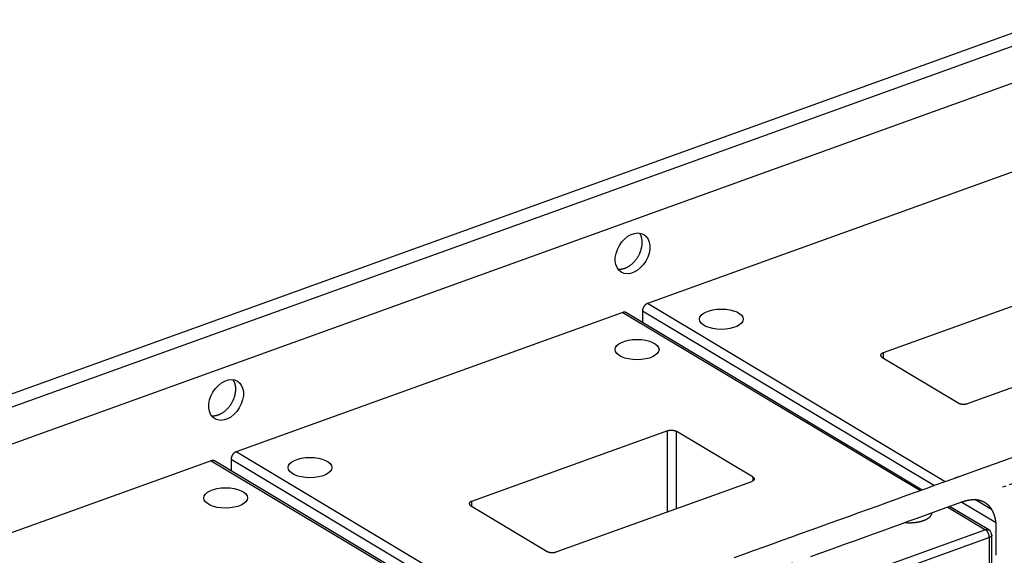
# Model space of a CAD drawing. Extents: x 10 to 415, y 0 to 297.
# Drawn here: x 288 to 366, y 126 to 169 of the extents above; entities that cross this region are included whole.
import ezdxf

# ---------------------------------------------------------------- set-up
doc = ezdxf.new("R2010")
doc.units = 0
doc.layers.add('204', color=7, linetype='CONTINUOUS')
doc.layers.add('214', color=7, linetype='CONTINUOUS')

# ---------------------------------------------------------------- blocks, each defined once
blk = doc.blocks.new('*E14581')
at = {"layer": '204', "color": 3, "linetype": 'CONTINUOUS'}
blk.add_circle((0, 0), 1, dxfattribs=at)
blk = doc.blocks.new('*E14728')
at = {"layer": '204', "color": 3, "linetype": 'CONTINUOUS'}
blk.add_circle((0, 0), 1, dxfattribs=at)
blk = doc.blocks.new('*E14732')
at = {"layer": '204', "color": 3, "linetype": 'CONTINUOUS'}
blk.add_circle((0, 0), 1, dxfattribs=at)
blk = doc.blocks.new('*E14829')
at = {"layer": '204', "color": 3, "linetype": 'CONTINUOUS'}
blk.add_circle((0, 0), 1, dxfattribs=at)
blk = doc.blocks.new('*E14857')
at = {"layer": '204', "color": 3, "linetype": 'CONTINUOUS'}
blk.add_circle((0, 0), 1, dxfattribs=at)
blk = doc.blocks.new('*E14948')
at = {"layer": '204', "color": 3, "linetype": 'CONTINUOUS'}
blk.add_circle((0, 0), 1, dxfattribs=at)

msp = doc.modelspace()

# ---------------------------------------------------------------- linework, layer by layer
at = {"layer": '204', "color": 3, "linetype": 'CONTINUOUS'}
for p, q in [((366.88527, 167.90616), (269.25288, 132.66946)), ((368.59789, 157.46209), (337.76661, 146.33471)), ((372.16523, 148.01797), (356.55195, 142.38295)), ((361.50357, 132.10924), (337.76661, 146.33471)), ((335.79024, 145.62142), (304.95896, 134.49404)), ((335.79024, 145.62142), (359.52721, 131.39595)), ((359.67352, 131.44876), (336.04772, 145.6076)), ((337.37178, 145.74936), (337.37274, 144.81353)), ((337.37178, 145.74936), (360.64754, 131.80029)), ((363.28838, 138.34584), (378.90166, 143.98086)), ((356.46288, 142.05679), (362.58691, 138.38668)), ((339.35758, 136.1773), (323.74431, 130.54228)), ((346.18308, 132.46635), (340.05906, 136.13645)), ((328.68208, 120.27687), (304.95896, 134.49404)), ((302.9826, 133.78074), (272.15131, 122.65337)), ((302.9826, 133.78074), (326.71956, 119.55528)), ((326.86588, 119.60809), (303.24007, 133.76693)), ((304.56414, 133.90869), (304.56509, 132.97286)), ((304.56414, 133.90869), (327.82606, 119.96792)), ((330.48073, 126.50517), (346.09401, 132.14019)), ((362.83425, 130.48981), (365.53337, 128.87224)), ((365.21186, 129.88688), (363.87838, 130.68603)), ((323.65524, 130.21612), (329.77926, 126.54601)), ((361.71391, 130.08547), (364.72626, 128.28018)), ((364.98374, 128.26637), (361.86023, 130.13827)), ((364.72626, 128.28018), (350.49643, 123.14447)), ((365.03291, 127.65399), (351.26384, 122.68456)), ((365.03929, 121.39227), (365.03291, 127.65399)), ((365.23339, 121.27594), (365.22671, 127.83799))]:
    msp.add_line(p, q, dxfattribs=at)
for points in [[(334.7266, 122.44512, 0.000000001), (333.40241, 121.9672)], [(350.78804, 126.14219, -0.000000008), (351.50183, 126.3998), (352.21569, 126.65744, -0.000000008), (352.92936, 126.91501), (353.64275, 127.17249), (354.35688, 127.43022), (355.07209, 127.68835), (355.78441, 127.94544), (356.49246, 128.20098), (357.21193, 128.46065), (357.9482, 128.72638), (358.63946, 128.97586, -0.000000002), (359.26439, 129.2014, -0.000000004), (360.06698, 129.49107, -0.000000005), (361.30316, 129.93722), (362.92203, 130.52149)], [(362.25154, 132.3792), (361.48696, 132.10325), (360.72238, 131.82731), (359.9578, 131.55136), (359.19322, 131.27541), (358.42863, 130.99947), (357.66405, 130.72352), (356.89947, 130.44757), (356.13489, 130.17163), (355.37031, 129.89568), (354.60573, 129.61973), (353.84115, 129.34379), (353.07656, 129.06784, -0.000000004), (352.31198, 128.79189), (351.5474, 128.51595), (350.78282, 128.24), (350.01824, 127.96405), (349.25366, 127.6881), (348.48907, 127.41216), (347.72449, 127.13621), (346.95991, 126.86026), (346.19532, 126.58432), (345.43075, 126.30837), (344.66619, 126.03243)], [(348.64678, 125.36938, -0.00000001), (349.36055, 125.62699)], [(374.89748, 86.662164, -0.000000013), (375.21964, 86.778436, -0.000000005), (375.51089, 86.883553)], [(343.65045, 123.56614, -0.000000013), (344.36421, 123.82375)], [(341.50916, 122.79332, -0.000000014), (342.22292, 123.05093, -0.000000013), (342.93668, 123.30854)], [(375.88495, 87.018553, -0.00000003), (376.46108, 87.226484, -0.000000015), (377.21557, 87.498788)], [(335.08531, 120.47487, -0.000000017), (335.79907, 120.73248, -0.000000017), (336.51283, 120.99008, -0.000000017), (337.22659, 121.24769, -0.000000016), (337.94035, 121.50529, -0.000000016), (338.65411, 121.7629)], [(375.56002, 137.16911, -0.000000027), (375.22735, 137.04904, -0.000000027), (374.89467, 136.92897, -0.000000027), (374.562, 136.80891, -0.000000028), (374.22933, 136.68884, -0.000000028), (373.89666, 136.56878, -0.000000029), (373.56399, 136.44871, -0.000000029), (373.23131, 136.32864, -0.000000029), (372.89864, 136.20858, -0.00000003), (372.56597, 136.08851, -0.00000003), (372.2333, 135.96845, -0.000000031), (371.90062, 135.84838, -0.000000031), (371.56795, 135.72831, -0.000000031), (371.23528, 135.60825, -0.000000032), (370.90261, 135.48818, -0.000000032), (370.56993, 135.36812, -0.000000032), (370.23726, 135.24805, -0.000000033), (369.90459, 135.12799, -0.000000033), (369.57191, 135.00792, -0.000000034), (369.23924, 134.88785, -0.000000034), (368.90657, 134.76779, -0.000000034), (368.5739, 134.64772, -0.000000035), (368.24123, 134.52766, -0.000000035), (367.90855, 134.40759, -0.000000036), (367.57583, 134.28751, -0.000000036), (367.2432, 134.16746, -0.000000036), (366.9107, 134.04746, -0.000000037), (366.57786, 133.92733, -0.000000038), (366.24451, 133.80702, -0.000000037), (365.91251, 133.6872, -0.000000035), (365.5825, 133.5681, -0.000000039), (365.24716, 133.44707, -0.000000047), (364.904, 133.32322, -0.000000036), (364.58182, 133.20694, -0.000000012), (364.29055, 133.10182, -0.000000052), (363.91647, 132.96681, -0.000000091), (363.34031, 132.75887, -0.000000045), (362.58578, 132.48655, -0.000000024)], [(374.21902, 86.417301, -0.000000015), (374.55433, 86.538319)], [(371.22779, 85.337731, -0.000000017), (371.56043, 85.457786)], [(370.22983, 84.977554, -0.000000018), (370.56248, 85.097613, -0.000000017), (370.89514, 85.217673)], [(375.21781, 134.97248, 0.000000038), (375.51116, 135.07835, 0.000000066), (375.96298, 135.24142, 0.000000032), (376.55468, 135.45498, 0.000000017)], [(369.23186, 84.617377, -0.000000018), (369.56452, 84.737436)], [(367.90125, 84.137141, -0.000000019), (368.2339, 84.2572, -0.000000019), (368.56656, 84.377259)], [(366.57063, 83.656904, -0.00000002), (366.90329, 83.776964, -0.00000002), (367.23594, 83.897023, -0.00000002), (367.56859, 84.017082)], [(363.9094, 82.69643), (364.24205, 82.816489, -0.000000021), (364.57471, 82.936549), (364.90736, 83.056608, -0.000000021), (365.24002, 83.176667, -0.000000021), (365.57267, 83.296727, -0.000000021), (365.90532, 83.416786), (366.23798, 83.536845)], [(366.64122, 131.87709, 0.000000024), (366.9021, 131.97124)], [(367.16298, 132.06539, 0.000000024), (367.42386, 132.15955)], [(368.2065, 132.44201, 0.000000025), (368.46738, 132.53617)], [(368.98914, 132.72448, 0.000000025), (369.25002, 132.81863)], [(369.5109, 132.91279, 0.000000026), (369.77179, 133.00694, 0.000000026), (370.03267, 133.1011, 0.000000026), (370.29355, 133.19525, 0.000000026), (370.55443, 133.28941, 0.000000026), (370.81531, 133.38356, 0.000000026), (371.07619, 133.47771, 0.000000026), (371.33707, 133.57187, 0.000000027), (371.59795, 133.66603, 0.000000027), (371.85883, 133.76018, 0.000000027), (372.1197, 133.85433, 0.000000027), (372.38059, 133.94849, 0.000000027), (372.64151, 134.04266, 0.000000027), (372.90235, 134.1368, 0.000000027), (373.1631, 134.23091)], [(373.42412, 134.32511, 0.000000029), (373.68552, 134.41946, 0.000000028), (373.94588, 134.51342, 0.000000026), (374.20467, 134.60682, 0.000000029), (374.46764, 134.70173, 0.000000035), (374.73675, 134.79886, 0.000000027), (374.9894, 134.89004)], [(335.40951, 149.08117), (335.47805, 149.07465, 0.017759932), (335.54841, 149.07279, 0.016878928), (335.6207, 149.07575, 0.016125938), (335.69454, 149.08345, 0.015860038), (335.7696, 149.09619, 0.01537912), (335.8455, 149.11377, 0.014809258), (335.92198, 149.13635, 0.014217991), (335.99864, 149.16365, 0.013702706), (336.07514, 149.19575, 0.013165644), (336.15115, 149.23228, 0.012649248), (336.22629, 149.27322, 0.012156688), (336.30027, 149.31816, 0.011683697), (336.37273, 149.36698, 0.011255258), (336.44344, 149.41923, 0.010827662), (336.51206, 149.47473, 0.010462722), (336.57844, 149.53301, 0.010084198), (336.64228, 149.59383, 0.009779449), (336.70349, 149.65675, 0.00944645), (336.76184, 149.72149, 0.009196546), (336.81731, 149.78765, 0.008906975), (336.86971, 149.85493, 0.008701578), (336.9191, 149.92297, 0.008443946), (336.96534, 149.99148, 0.008285721), (337.00855, 150.06019, 0.008070739), (337.04864, 150.12883, 0.007926093), (337.08573, 150.1971, 0.007722379), (337.11976, 150.2647, 0.007645319), (337.15107, 150.33181, 0.007402365), (337.17989, 150.39882, 0.007534304), (337.20678, 150.46694, 0.007734287), (337.23205, 150.5374, 0.007752446), (337.25552, 150.60993, 0.008178234), (337.27677, 150.68418, 0.008528579), (337.29566, 150.75994, 0.008872933), (337.31191, 150.83714, 0.009142289), (337.32541, 150.91547, 0.0095178), (337.33583, 150.99469, 0.010002179), (337.34304, 151.07457, 0.010722553), (337.34668, 151.15485, 0.010840245), (337.34694, 151.23485, 0.010569979), (337.34359, 151.3141, 0.012263155), (337.33582, 151.39358, 0.015546348), (337.32309, 151.47336, 0.012295024), (337.30875, 151.5478, 0.004168583), (337.29371, 151.61462, 0.018550223), (337.26533, 151.6944, 0.034984756), (337.21003, 151.80863, 0.018168878), (337.13065, 151.9531, 0.009696488)], [(337.7666, 146.33472), (337.74777, 146.32743, 0.012483818), (337.72869, 146.31899, 0.011453851), (337.70933, 146.30936, 0.010915014), (337.68979, 146.29855, 0.011028022), (337.67015, 146.2865, 0.010886643), (337.65049, 146.27326, 0.010703235), (337.63089, 146.25879, 0.010483896), (337.61144, 146.24315, 0.010383068), (337.59223, 146.22632, 0.010216982), (337.57336, 146.2084, 0.010112667), (337.55492, 146.18939, 0.009972079), (337.53699, 146.1694, 0.009886031), (337.51969, 146.14846, 0.009790685), (337.50307, 146.1267, 0.009740803), (337.48725, 146.10417, 0.009660828), (337.47226, 146.08101, 0.009575793), (337.45821, 146.05731, 0.009615572), (337.44511, 146.03318, 0.009749401), (337.43306, 146.00868, 0.009550444), (337.42206, 145.98408, 0.009042041), (337.41217, 145.95952, 0.009827278), (337.40335, 145.93464, 0.011459569), (337.39565, 145.90939, 0.009191214), (337.3891, 145.88573, 0.00405446), (337.38375, 145.8644, 0.012324653), (337.37924, 145.83812, 0.021497025), (337.37524, 145.79928, 0.011514183), (337.37179, 145.74937, 0.006479554)], [(336.04771, 145.60762), (336.04011, 145.61199, 0.008809058), (336.03238, 145.61608, 0.00886028), (336.0245, 145.61989, 0.008838729), (336.01649, 145.62342, 0.008771972), (336.00836, 145.62667, 0.008710581), (336.00012, 145.62963, 0.008632391), (335.99178, 145.63231, 0.008548335), (335.98333, 145.63471, 0.008444892), (335.9748, 145.63682, 0.008341721), (335.96619, 145.63866, 0.008219996), (335.95751, 145.64021, 0.008098689), (335.94877, 145.64148, 0.007957436), (335.93997, 145.64247, 0.007830097), (335.93114, 145.6432, 0.007692224), (335.92226, 145.64365, 0.007535883), (335.91336, 145.64384, 0.007341105), (335.90445, 145.64376, 0.007250611), (335.89551, 145.64343, 0.00721415), (335.88656, 145.64283, 0.006888127), (335.87765, 145.64201, 0.006333776), (335.86881, 145.64096, 0.006769197), (335.85985, 145.63963, 0.007753575), (335.85071, 145.638, 0.00587821), (335.84215, 145.63633, 0.002271161), (335.83442, 145.6347, 0.007804188), (335.82462, 145.63216, 0.012824175), (335.80969, 145.62766, 0.006241688), (335.79024, 145.62143, 0.003336208)], [(356.55194, 142.38294), (356.53344, 142.37593, 0.008643795), (356.51543, 142.3684, 0.008687068), (356.49791, 142.36032, 0.009094256), (356.48096, 142.35171, 0.010101257), (356.46474, 142.34257, 0.011070062), (356.44932, 142.33293, 0.012072436), (356.43483, 142.32278, 0.013210349), (356.42133, 142.31219, 0.014582838), (356.40896, 142.30115, 0.016091312), (356.39776, 142.28973, 0.017772616), (356.38785, 142.27796, 0.019605921), (356.37926, 142.26588, 0.021545474), (356.3721, 142.25354, 0.023572039), (356.36637, 142.241, 0.02551834), (356.36215, 142.22832, 0.027209338), (356.35942, 142.21555, 0.028363054), (356.35823, 142.20275, 0.029338779), (356.35854, 142.18998, 0.029883061), (356.36039, 142.17727, 0.028662549), (356.36363, 142.16474, 0.026042968), (356.36824, 142.15247, 0.026606894), (356.3744, 142.14029, 0.028448652), (356.38222, 142.12819, 0.020497856), (356.39037, 142.11699, 0.00845615), (356.39842, 142.10702, 0.024085988), (356.41091, 142.09516, 0.034407242), (356.43274, 142.07821, 0.01530122), (356.46289, 142.05678, 0.007876759)], [(302.99714, 137.38316), (303.06568, 137.37664, 0.017759932), (303.13604, 137.37478, 0.016878928), (303.20833, 137.37774, 0.016125938), (303.28217, 137.38544, 0.015860038), (303.35722, 137.39818, 0.01537912), (303.43313, 137.41576, 0.014809258), (303.5096, 137.43834, 0.014217991), (303.58627, 137.46564, 0.013702706), (303.66277, 137.49773, 0.013165644), (303.73878, 137.53426, 0.012649248), (303.81391, 137.57521, 0.012156688), (303.8879, 137.62014, 0.011683697), (303.96035, 137.66897, 0.011255258), (304.03107, 137.72122, 0.010827662), (304.09969, 137.77671, 0.010462722), (304.16607, 137.83499, 0.010084198), (304.2299, 137.89582, 0.009779449), (304.29112, 137.95874, 0.00944645), (304.34946, 138.02348, 0.009196546), (304.40494, 138.08963, 0.008906975), (304.45734, 138.15691, 0.008701578), (304.50673, 138.22495, 0.008443946), (304.55296, 138.29347, 0.008285721), (304.59618, 138.36218, 0.008070739), (304.63627, 138.43082, 0.007926093), (304.67336, 138.49908, 0.007722379), (304.70739, 138.56669, 0.007645319), (304.7387, 138.6338, 0.007402365), (304.76752, 138.7008, 0.007534304), (304.79441, 138.76893, 0.007734287), (304.81968, 138.83939, 0.007752446), (304.84315, 138.91191, 0.008178234), (304.86439, 138.98617, 0.008528579), (304.88329, 139.06193, 0.008872933), (304.89954, 139.13913, 0.009142289), (304.91304, 139.21746, 0.0095178), (304.92346, 139.29668, 0.010002179), (304.93066, 139.37655, 0.010722553), (304.93431, 139.45683, 0.010840245), (304.93457, 139.53683, 0.010569979), (304.93121, 139.61608, 0.012263155), (304.92345, 139.69557, 0.015546348), (304.91072, 139.77534, 0.012295024), (304.89638, 139.84978, 0.004168583), (304.88133, 139.91661, 0.018550223), (304.85295, 139.99639, 0.034984756), (304.79765, 140.11062, 0.018168878), (304.71827, 140.25509, 0.009696488)], [(362.58692, 138.38669), (362.60195, 138.37811, 0.011286076), (362.61812, 138.36974, 0.009994451), (362.63547, 138.36161, 0.009218359), (362.65396, 138.35375, 0.009043849), (362.67361, 138.34622, 0.008673187), (362.69433, 138.33907, 0.008311713), (362.71612, 138.33235, 0.007945462), (362.73889, 138.32609, 0.007703268), (362.7626, 138.32036, 0.007429065), (362.78715, 138.31517, 0.007226984), (362.81247, 138.31059, 0.007012968), (362.83844, 138.30661, 0.006858999), (362.86497, 138.30331, 0.006710239), (362.89192, 138.30066, 0.006609764), (362.9192, 138.29872, 0.006499248), (362.94667, 138.29747, 0.006399995), (362.97419, 138.29694, 0.006393851), (363.00168, 138.29711, 0.006461526), (363.02901, 138.29799, 0.006318933), (363.05596, 138.29952, 0.005982639), (363.08238, 138.30168, 0.006512635), (363.10859, 138.30457, 0.007622297), (363.13463, 138.30822, 0.006150712), (363.15873, 138.31203, 0.002725569), (363.1802, 138.31579, 0.00832652), (363.20572, 138.32162, 0.014800369), (363.24223, 138.3318, 0.008112205), (363.28838, 138.34585, 0.004626405)], [(339.3576, 136.17729), (339.37677, 136.18388, -0.008223248), (339.39693, 136.19013, -0.007435639), (339.41812, 136.19602, -0.007004465), (339.44026, 136.20152, -0.007015992), (339.46333, 136.20655, -0.006880268), (339.48724, 136.21111, -0.006737318), (339.51197, 136.21512, -0.006587151), (339.53739, 136.21857, -0.006526198), (339.56344, 136.2214, -0.006437958), (339.59001, 136.22362, -0.006400125), (339.617, 136.22516, -0.00635246), (339.64429, 136.22603, -0.006348713), (339.67177, 136.22619, -0.006352417), (339.6993, 136.22566, -0.006393743), (339.72677, 136.22441, -0.006429847), (339.75405, 136.22247, -0.006469062), (339.781, 136.21983, -0.006609189), (339.80754, 136.21652, -0.006826081), (339.83354, 136.21253, -0.00682929), (339.85883, 136.20796, -0.006602467), (339.88325, 136.20284, -0.007344969), (339.90709, 136.19704, -0.008805008), (339.93035, 136.19052, -0.007287109), (339.95165, 136.18407, -0.003276533), (339.97043, 136.17796, -0.010147997), (339.99201, 136.16939, -0.018781462), (340.02191, 136.15535, -0.010676395), (340.05906, 136.13644, -0.006195887)], [(304.95895, 134.49402), (304.94012, 134.48673, 0.01248428), (304.92103, 134.4783, 0.011454302), (304.90168, 134.46866, 0.010915466), (304.88214, 134.45786, 0.011028495), (304.8625, 134.44581, 0.010887125), (304.84284, 134.43257, 0.010703718), (304.82324, 134.4181, 0.010484375), (304.80379, 134.40246, 0.010383545), (304.78458, 134.38564, 0.01021745), (304.76571, 134.36772, 0.010113126), (304.74727, 134.34871, 0.009972525), (304.72934, 134.32872, 0.009886464), (304.71204, 134.30778, 0.009791101), (304.69542, 134.28602, 0.009741203), (304.6796, 134.26349, 0.009661208), (304.66461, 134.24034, 0.009576151), (304.65056, 134.21664, 0.00961591), (304.63746, 134.1925, 0.009749721), (304.62541, 134.16801, 0.009550731), (304.61441, 134.14341, 0.00904229), (304.60452, 134.11885, 0.00982752), (304.5957, 134.09397, 0.011459813), (304.588, 134.06873, 0.009191375), (304.58145, 134.04506, 0.004054522), (304.5761, 134.02373, 0.012324816), (304.57158, 133.99746, 0.021497168), (304.56759, 133.95861, 0.011514187), (304.56413, 133.9087, 0.006479536)], [(303.24009, 133.76692), (303.23249, 133.77129, 0.008809186), (303.22475, 133.77538, 0.008860628), (303.21688, 133.77919, 0.008839302), (303.20887, 133.78273, 0.008772752), (303.20074, 133.78598, 0.008711569), (303.19249, 133.78895, 0.008633567), (303.18414, 133.79162, 0.008549695), (303.1757, 133.79403, 0.008446412), (303.16717, 133.79614, 0.008343396), (303.15856, 133.79797, 0.0082218), (303.14987, 133.79952, 0.008100615), (303.14113, 133.80079, 0.007959459), (303.13233, 133.80179, 0.007832209), (303.1235, 133.80251, 0.007694404), (303.11462, 133.80296, 0.007538117), (303.10572, 133.80315, 0.007343362), (303.0968, 133.80307, 0.007252914), (303.08787, 133.80274, 0.007216504), (303.07892, 133.80215, 0.006890429), (303.07001, 133.80132, 0.00633593), (303.06116, 133.80027, 0.006771534), (303.0522, 133.79894, 0.007756286), (303.04306, 133.79731, 0.005880285), (303.0345, 133.79564, 0.002271965), (303.02677, 133.79401, 0.00780696), (303.01697, 133.79146, 0.012828742), (303.00204, 133.78697, 0.0062439), (302.98259, 133.78073, 0.003337386)], [(346.18309, 132.46636), (346.19724, 132.45746, -0.012092586), (346.21064, 132.4481, -0.012393089), (346.22327, 132.43826, -0.013213177), (346.23506, 132.42797, -0.014914578), (346.24586, 132.41725, -0.016583953), (346.25561, 132.40614, -0.018271512), (346.26419, 132.39466, -0.020097363), (346.27157, 132.38285, -0.022137141), (346.27762, 132.37074, -0.024133583), (346.28234, 132.35839, -0.02603986), (346.2856, 132.34585, -0.027631151), (346.28743, 132.33316, -0.028813217), (346.28773, 132.32039, -0.029378933), (346.28655, 132.30759, -0.029340404), (346.28381, 132.29482, -0.02849407), (346.2796, 132.28213, -0.027081292), (346.27387, 132.2696, -0.025524723), (346.2667, 132.25726, -0.023967212), (346.25807, 132.24517, -0.021409684), (346.2482, 132.2334, -0.018490623), (346.23714, 132.22204, -0.018190211), (346.22462, 132.21095, -0.018952845), (346.21055, 132.20012, -0.01348985), (346.19663, 132.19021, -0.005557425), (346.18347, 132.18147, -0.01585684), (346.165, 132.17142, -0.023054563), (346.13474, 132.1575, -0.010531607), (346.09401, 132.1402, -0.005503693)], [(362.59744, 132.49033), (362.58876, 132.48788, 0.000455732), (362.58008, 132.48541, 0.000455506), (362.57141, 132.48292, 0.000455069), (362.56273, 132.48041, 0.000454428), (362.55406, 132.47789, 0.000453858), (362.54539, 132.47536, 0.000453324), (362.53672, 132.4728, 0.00045279), (362.52805, 132.47023, 0.000452232), (362.51938, 132.46764, 0.000451691), (362.51072, 132.46504, 0.000451142), (362.50205, 132.46242, 0.000450605), (362.49339, 132.45978, 0.000450057), (362.48473, 132.45712, 0.000449521), (362.47607, 132.45445, 0.000448975), (362.46741, 132.45176, 0.000448443), (362.45876, 132.44906, 0.000447905), (362.4501, 132.44634, 0.000447367), (362.44145, 132.4436, 0.000446808), (362.4328, 132.44085, 0.000446304), (362.42415, 132.43807, 0.00044583), (362.4155, 132.43529, 0.000445214), (362.40685, 132.43248, 0.000444451), (362.39821, 132.42966, 0.000444241), (362.38957, 132.42683, 0.000444496), (362.38092, 132.42397, 0.000442871), (362.37229, 132.4211, 0.000439651), (362.36365, 132.41822, 0.000442931), (362.35501, 132.41531, 0.000451337), (362.34636, 132.41239, 0.000438025), (362.33775, 132.40946, 0.000408594), (362.32919, 132.40653, 0.000450358), (362.32049, 132.40354, 0.000535974), (362.31159, 132.40046, 0.000406489), (362.30324, 132.39755, 0.000139832), (362.29569, 132.39492, 0.000572214), (362.286, 132.3915, 0.000982358), (362.27108, 132.38619, 0.000479658), (362.25154, 132.3792, 0.000254079)], [(323.74432, 130.54227), (323.72582, 130.53527, 0.008642933), (323.70781, 130.52774, 0.00868617), (323.69028, 130.51965, 0.009093285), (323.67333, 130.51105, 0.010100149), (323.65711, 130.5019, 0.011068819), (323.64169, 130.49226, 0.012071058), (323.6272, 130.48212, 0.013208829), (323.6137, 130.47152, 0.014581165), (323.60133, 130.46049, 0.016089499), (323.59012, 130.44907, 0.017770688), (323.58021, 130.43729, 0.019603935), (323.57162, 130.42521, 0.02154351), (323.56446, 130.41287, 0.023570233), (323.55873, 130.40034, 0.025516842), (323.55451, 130.38765, 0.027208358), (323.55177, 130.37488, 0.02836273), (323.55058, 130.36209, 0.029339242), (323.55089, 130.34931, 0.029884309), (323.55275, 130.3366, 0.028664448), (323.55598, 130.32408, 0.026045178), (323.56059, 130.3118, 0.026609537), (323.56675, 130.29962, 0.02845177), (323.57457, 130.28752, 0.020500204), (323.58272, 130.27632, 0.008457124), (323.59077, 130.26635, 0.024088745), (323.60326, 130.2545, 0.034410939), (323.62509, 130.23754, 0.015302703), (323.65524, 130.21611, 0.007877478)], [(362.92203, 130.52149), (362.96477, 130.53657, -0.003455073), (363.00731, 130.55091, -0.003586798), (363.04965, 130.56449, -0.003590117), (363.09182, 130.57738, -0.003421689), (363.13385, 130.58959, -0.003481876), (363.17566, 130.60108, -0.003810968), (363.21715, 130.61177, -0.003965838), (363.25833, 130.6217, -0.003916576), (363.2992, 130.63087, -0.003909747), (363.33977, 130.63931, -0.003920674), (363.38004, 130.64702, -0.003933506), (363.42002, 130.65403, -0.003921474), (363.45969, 130.66033, -0.00391787), (363.49908, 130.66596, -0.003894396), (363.53816, 130.67092, -0.003904087), (363.57696, 130.67524, -0.003927778), (363.61544, 130.67888, -0.003983004), (363.6536, 130.68189, -0.004061544), (363.69141, 130.68423, -0.004144581), (363.72887, 130.68593, -0.004224275), (363.76595, 130.68697, -0.004315122), (363.80265, 130.68736, -0.004409553), (363.83892, 130.68708, -0.004514296), (363.87478, 130.68616, -0.004622167), (363.91019, 130.68457, -0.004739625), (363.94515, 130.68234, -0.004859122), (363.97963, 130.67944, -0.004934793), (364.01366, 130.67592, -0.004934184), (364.04722, 130.67175, -0.004943108), (364.08035, 130.66698, -0.004926109), (364.11305, 130.66159, -0.004918826), (364.14533, 130.65563, -0.004885663), (364.1772, 130.64909, -0.004861403), (364.20867, 130.642, -0.004810217), (364.23976, 130.63435, -0.004771317), (364.27047, 130.62619, -0.004709556), (364.30082, 130.61749, -0.004647517), (364.33082, 130.6083, -0.00454764), (364.36048, 130.59861, -0.00451728), (364.3898, 130.58845, -0.004533719), (364.41879, 130.57779, -0.004591022), (364.44745, 130.56666, -0.004689996), (364.47578, 130.55501, -0.004771896), (364.50378, 130.54288, -0.004844089), (364.53145, 130.53022, -0.004911053), (364.5588, 130.51707, -0.004979318), (364.58581, 130.50338, -0.005038052), (364.61251, 130.48918, -0.005094721), (364.63887, 130.47444, -0.005141759), (364.66491, 130.45917, -0.00518718), (364.69062, 130.44335, -0.005221896), (364.71602, 130.42699, -0.005254648), (364.74108, 130.41007, -0.005276027), (364.76583, 130.3926, -0.005295503), (364.79025, 130.37455, -0.005303041), (364.81435, 130.35595, -0.00530885), (364.83813, 130.33675, -0.005302371), (364.86159, 130.31699, -0.005294527), (364.88473, 130.29663, -0.005274255), (364.90756, 130.27569, -0.005253135), (364.93006, 130.25413, -0.005219664), (364.95225, 130.23199, -0.005185991), (364.97412, 130.20922, -0.005140243), (364.99568, 130.18584, -0.005095042), (365.01692, 130.16184, -0.005038217), (365.03785, 130.13722, -0.00498271), (365.05846, 130.11195, -0.004916236), (365.07877, 130.08606, -0.004852021), (365.09875, 130.05951, -0.004777227), (365.11843, 130.03232, -0.004704852), (365.1378, 130.00446, -0.004624445), (365.15685, 129.97596, -0.004550129), (365.17559, 129.94678, -0.00447767), (365.19401, 129.91696, -0.004426444), (365.2121, 129.88647, -0.004368149), (365.22984, 129.85534, -0.004320376), (365.24723, 129.82356, -0.004266417), (365.26426, 129.79115, -0.004224099), (365.2809, 129.7581, -0.004175005), (365.29718, 129.72444, -0.00413696), (365.31305, 129.69014, -0.004092016), (365.32852, 129.65524, -0.004058022), (365.34357, 129.61972, -0.004016883), (365.35821, 129.5836, -0.003986456), (365.3724, 129.54687, -0.003948749), (365.38615, 129.50955, -0.003921613), (365.39945, 129.47164, -0.003886869), (365.41228, 129.43315, -0.003862378), (365.42464, 129.39407, -0.003830669), (365.43651, 129.35443, -0.003809523), (365.44789, 129.3142, -0.003779116), (365.45876, 129.27343, -0.003757464), (365.46911, 129.23209, -0.003733038), (365.47895, 129.1902, -0.003722757), (365.48824, 129.14775, -0.003686928), (365.497, 129.10478, -0.003646797), (365.50518, 129.06128, -0.003657526), (365.51282, 129.01721, -0.003722277), (365.51986, 128.97252, -0.003585322), (365.52633, 128.92753, -0.003321189), (365.53219, 128.88231, -0.003670568), (365.53746, 128.83579, -0.00439044), (365.54211, 128.78758, -0.003263981), (365.54613, 128.74202, -0.001023081), (365.54946, 128.70059, -0.004667044), (365.55225, 128.64628, -0.007963809), (365.5546, 128.56123, -0.003784789), (365.55651, 128.44901, -0.001964445)], [(360.43016, 129.62215), (360.42838, 129.59058, -0.02122243), (360.42394, 129.55892, -0.020634265), (360.41676, 129.52715, -0.020018397), (360.4069, 129.49535, -0.019655245), (360.39423, 129.46362, -0.018954268), (360.37886, 129.43204, -0.018094646), (360.36069, 129.40067, -0.017115192), (360.33985, 129.36959, -0.016183144), (360.31627, 129.33889, -0.015179243), (360.2901, 129.30863, -0.014232933), (360.2613, 129.27889, -0.013284253), (360.23006, 129.24974, -0.012418765), (360.19635, 129.22125, -0.011582398), (360.16037, 129.19347, -0.010824434), (360.12213, 129.16648, -0.010112642), (360.08184, 129.14031, -0.0094675), (360.03954, 129.11505, -0.008874439), (359.99543, 129.09069, -0.008332578), (359.94959, 129.06732, -0.007843612), (359.90222, 129.04494, -0.007390999), (359.8534, 129.02361, -0.006989674), (359.80333, 129.00331, -0.00661173), (359.75211, 128.98411, -0.006282565), (359.69993, 128.96597, -0.005966059), (359.6469, 128.94894, -0.005695774), (359.59319, 128.93299, -0.005429659), (359.53891, 128.91814, -0.005206964), (359.48422, 128.90436, -0.004981493), (359.42924, 128.89167, -0.00479816), (359.37409, 128.88001, -0.004607562), (359.3189, 128.86941, -0.004453919), (359.26377, 128.8598, -0.004286723), (359.20883, 128.85121, -0.004164978), (359.15414, 128.84355, -0.00403322), (359.09981, 128.83685, -0.003913602), (359.04596, 128.83103, -0.003764336), (358.99272, 128.8261, -0.003719079), (358.93988, 128.82199, -0.00367524), (358.88719, 128.81867, -0.003552087), (358.83426, 128.81605, -0.003283495), (358.78046, 128.81414, -0.00366816), (358.7246, 128.81307, -0.004608058), (358.6664, 128.81298, -0.003410539), (358.61118, 128.81335, -0.000873783), (358.56072, 128.81408, -0.00515392), (358.49452, 128.81722, -0.009200388), (358.39097, 128.82497, -0.00439009), (358.25439, 128.83688, -0.002245505)], [(364.72626, 128.28017), (364.73476, 128.28313, -0.00555305), (364.74332, 128.28591, -0.005490371), (364.75195, 128.2885, -0.005542301), (364.76064, 128.2909, -0.005742843), (364.76938, 128.29309, -0.005894488), (364.77817, 128.29507, -0.006031809), (364.787, 128.29683, -0.006164073), (364.79587, 128.29837, -0.006324447), (364.80476, 128.29968, -0.006468579), (364.81367, 128.30076, -0.006628716), (364.8226, 128.30159, -0.00677232), (364.83153, 128.30218, -0.006930314), (364.84046, 128.30251, -0.007082189), (364.84938, 128.30259, -0.007256647), (364.85828, 128.3024, -0.007382367), (364.86716, 128.30195, -0.007490117), (364.87599, 128.30122, -0.00769849), (364.88479, 128.30023, -0.008014879), (364.89354, 128.29895, -0.007910583), (364.90221, 128.29741, -0.00749401), (364.91076, 128.29561, -0.008415249), (364.91935, 128.29346, -0.010228794), (364.92804, 128.29093, -0.007825351), (364.93614, 128.28838, -0.002626037), (364.94343, 128.28594, -0.011261696), (364.95252, 128.28216, -0.019724087), (364.96613, 128.27553, -0.009672265), (364.98373, 128.26636, -0.005097529)], [(365.03291, 127.65397), (365.03255, 127.67527, 0.008684324), (365.03146, 127.69729, 0.007941533), (365.0296, 127.72007, 0.007560367), (365.02699, 127.74351, 0.007646631), (365.02354, 127.76757, 0.00757248), (365.01926, 127.79214, 0.007481532), (365.01413, 127.81717, 0.007379297), (365.00814, 127.84253, 0.007369578), (365.00128, 127.86815, 0.007327405), (364.99358, 127.89391, 0.007336373), (364.98501, 127.9197, 0.007332705), (364.97564, 127.94539, 0.007374381), (364.96546, 127.97087, 0.007423684), (364.95455, 127.99604, 0.007512422), (364.9429, 128.02075, 0.007593976), (364.93061, 128.04491, 0.007674539), (364.91772, 128.06839, 0.00787348), (364.90428, 128.09112, 0.008160571), (364.89034, 128.11298, 0.008189773), (364.87606, 128.13388, 0.007935823), (364.86154, 128.15368, 0.008843661), (364.84653, 128.17257, 0.010613514), (364.83098, 128.19053, 0.008785373), (364.81625, 128.20672, 0.003948551), (364.80283, 128.22076, 0.012219903), (364.78578, 128.23606, 0.022510148), (364.75992, 128.25608, 0.012694401), (364.72626, 128.28017, 0.007327452)], [(365.55651, 128.44901), (365.55657, 128.39368, -0.000000153), (365.55663, 128.33834, -0.000000158), (365.55668, 128.28301, -0.000000153), (365.55674, 128.22767, -0.000000138), (365.5568, 128.17233, -0.000000126), (365.55685, 128.117, -0.000000116), (365.55691, 128.06166, -0.000000106), (365.55697, 128.00633, -0.000000095), (365.55703, 127.95099, -0.000000085), (365.55708, 127.89566, -0.000000073), (365.55714, 127.84032, -0.000000063), (365.5572, 127.78498, -0.000000052), (365.55725, 127.72965, -0.000000042), (365.55731, 127.67431, -0.000000031), (365.55737, 127.61898, -0.000000021), (365.55742, 127.56364, -0.000000009), (365.55748, 127.50831), (365.55754, 127.45297), (365.55759, 127.39763, 0.000000022), (365.55765, 127.3423, 0.000000033), (365.55771, 127.28696, 0.000000043), (365.55776, 127.23162, 0.000000055), (365.55782, 127.17629, 0.000000065), (365.55788, 127.12095, 0.000000076), (365.55794, 127.06561, 0.000000086), (365.55799, 127.01028, 0.000000096), (365.55805, 126.95497, 0.000000108), (365.55811, 126.89961, 0.000000123), (365.55816, 126.84416, 0.000000128), (365.55822, 126.78893, 0.000000126), (365.55828, 126.73404, 0.000000155), (365.55833, 126.67826, 0.000000206), (365.55839, 126.62118, 0.000000157), (365.55845, 126.56759, 0.000000036), (365.5585, 126.51914, 0.000000256), (365.55856, 126.45691, 0.000000488), (365.55866, 126.36108, 0.000000241), (365.55879, 126.23557, 0.000000125)], [(365.22671, 127.83799), (365.22646, 127.83061, -0.017018434), (365.22571, 127.82323, -0.01689199), (365.22445, 127.81586, -0.016608316), (365.2227, 127.8085, -0.016305405), (365.22043, 127.80117, -0.015872792), (365.21767, 127.79389, -0.015345804), (365.21441, 127.78665, -0.014744685), (365.21067, 127.77948, -0.01412509), (365.20644, 127.77238, -0.013464667), (365.20176, 127.76536, -0.012804327), (365.1966, 127.75844, -0.012134765), (365.19101, 127.75161, -0.011484234), (365.18498, 127.7449, -0.01086096), (365.17854, 127.73831, -0.010274288), (365.17169, 127.73185, -0.009682652), (365.16446, 127.72552, -0.009097531), (365.15686, 127.71934, -0.0086598), (365.1489, 127.7133, -0.008318553), (365.14059, 127.70741, -0.007679315), (365.13201, 127.70169, -0.006859897), (365.12319, 127.69617, -0.007099109), (365.11393, 127.69074, -0.007852161), (365.10416, 127.6854, -0.005802589), (365.09483, 127.68048, -0.002269747), (365.08626, 127.67612, -0.007407912), (365.07486, 127.67092, -0.011653317), (365.05682, 127.66345, -0.005525191), (365.03291, 127.65397, -0.002925923)], [(329.77926, 126.54603), (329.79429, 126.53744, 0.011284928), (329.81046, 126.52908, 0.009993444), (329.82782, 126.52095, 0.009217445), (329.84631, 126.51308, 0.009042971), (329.86596, 126.50555, 0.008672367), (329.88667, 126.4984, 0.008310951), (329.90847, 126.49168, 0.007944758), (329.93124, 126.48542, 0.007702611), (329.95495, 126.47969, 0.007428459), (329.9795, 126.4745, 0.00722642), (330.00482, 126.46991, 0.007012448), (330.03079, 126.46594, 0.006858519), (330.05732, 126.46263, 0.006709797), (330.08427, 126.45999, 0.006609356), (330.11155, 126.45805, 0.006498876), (330.13902, 126.4568, 0.006399657), (330.16654, 126.45626, 0.006393543), (330.19403, 126.45643, 0.006461245), (330.22136, 126.45731, 0.006318689), (330.24831, 126.45884, 0.005982436), (330.27472, 126.461, 0.006512445), (330.30094, 126.46388, 0.007622117), (330.32698, 126.46753, 0.006150603), (330.35108, 126.47134, 0.002725531), (330.37255, 126.4751, 0.00832643), (330.39807, 126.48093, 0.014800359), (330.43458, 126.4911, 0.008112279), (330.48073, 126.50515, 0.00462647)]]:
    msp.add_lwpolyline(points, format="xyb", dxfattribs=at)
msp.add_lwpolyline([(366.11946, 131.68878), (366.38034, 131.78293)], dxfattribs=at)
msp.add_arc((364.72671, 127.83749), 0.5, 0.05836041, 59.065916, dxfattribs=at)
at = {"layer": '214', "color": 3, "linetype": 'CONTINUOUS'}
for p, q in [((270.32458, 132.0272), (367.95697, 167.26389)), ((271.55119, 129.52242), (369.18358, 164.75911)), ((356.55195, 142.38295), (356.55234, 142.00318)), ((339.36417, 129.71131), (339.35758, 136.1773)), ((340.05906, 136.13645), (340.06534, 129.96437)), ((346.18337, 132.18184), (346.18308, 132.46635)), ((323.74431, 130.54228), (323.74469, 130.1625))]:
    msp.add_line(p, q, dxfattribs=at)

# ---------------------------------------------------------------- block references
at = {"layer": '204', "color": 3, "xscale": 1.75, "zscale": 1.75}
for name, p, yscale, rotation in [('*E14732', (336.57628, 150.33363), 1.2253334, 239.06592), ('*E14581', (343.65956, 145.08035), 0.813518, 0.05836041), ('*E14857', (336.93992, 142.65515), 0.813518, 0.05836041), ('*E14728', (304.16391, 138.63562), 1.2253334, 239.06592), ('*E14829', (310.85191, 133.23968), 0.813518, 0.05836041), ('*E14948', (304.13227, 130.81448), 0.813518, 0.05836041)]:
    msp.add_blockref(name, p, dxfattribs=dict(at, yscale=yscale, rotation=rotation))

doc.saveas('drawing.dxf')
